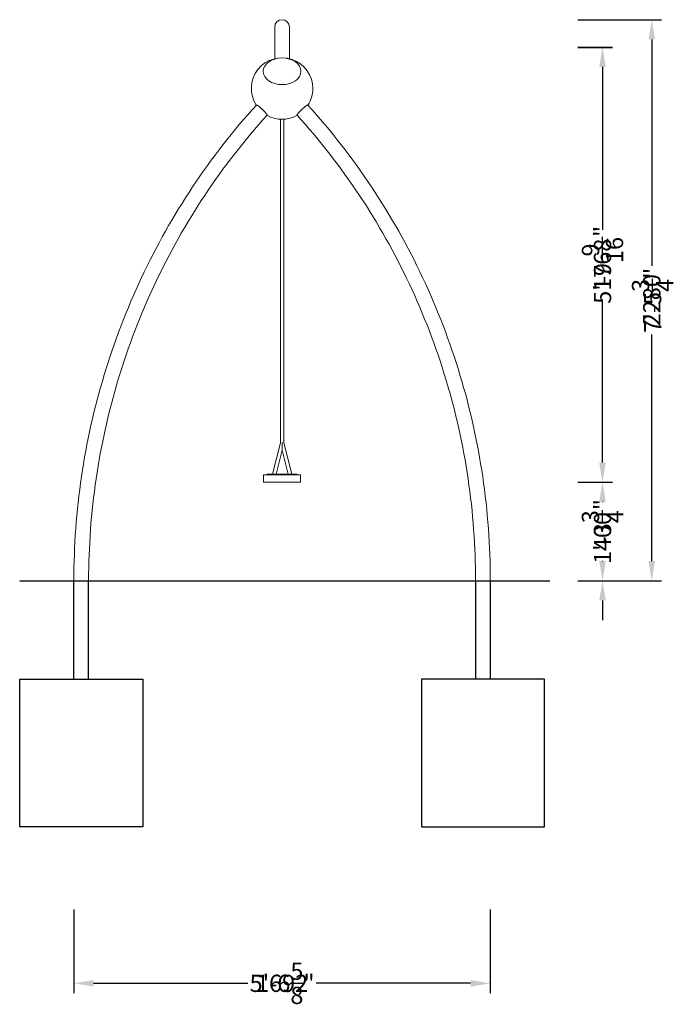
# Model space of a CAD drawing. Extents: x -3875 to 12163, y -7806 to 4336.
# Drawn here: x 9508 to 12163, y -6250 to -2249 of the extents above; entities that cross this region are included whole.
import ezdxf

# ---------------------------------------------------------------- set-up
doc = ezdxf.new("R2010")
doc.units = 0
doc.header["$LTSCALE"] = 350
doc.header["$MEASUREMENT"] = 0
doc.layers.get('0').update_dxf_attribs({"linetype": 'CONTINUOUS'})
doc.layers.get('DEFPOINTS').update_dxf_attribs({"linetype": 'CONTINUOUS'})
for name, color, linetype in [('2D', 7, 'CONTINUOUS'), ('2D_FU', 1, 'CONTINUOUS'), ('BEM-VS', 7, 'CONTINUOUS'), ('BEM-VS-AMERICA', 7, 'CONTINUOUS')]:
    doc.layers.add(name, color=color, linetype=linetype)
doc.styles.get("Standard").update_dxf_attribs({"font": 'ARIAL.TTF'})
doc.dimstyles.new("America 0.5-1'", dxfattribs={"dimscale": 20, "dimtxt": 3.5, "dimasz": 4, "dimexe": 2, "dimexo": 0, "dimgap": 1, "dimtad": 0, "dimdec": 4, "dimlfac": 0.039377, "dimzin": 0, "dimdsep": 46, "dimlunit": 4, "dimtxsty": 'Standard', "dimcen": 2, "dimadec": 0, "dimazin": 0, "dimtfac": 1, "dimtdec": 4, "dimtofl": 0, "dimtmove": 2, "dimatfit": 3, "dimfxl": 0, "dimtolj": 1, "dimtzin": 0, "dimarcsym": 0})
doc.dimstyles.new('Europa 1-25', dxfattribs={"dimscale": 20, "dimtxt": 3.5, "dimasz": 4, "dimexe": 2, "dimexo": 0, "dimgap": 2, "dimtad": 0, "dimdec": 0, "dimzin": 0, "dimdsep": 46, "dimtxsty": 'Standard', "dimcen": 2, "dimadec": 0, "dimazin": 0, "dimtfac": 1, "dimtdec": 0, "dimtofl": 0, "dimtmove": 0, "dimatfit": 3, "dimfxl": 0, "dimtolj": 1, "dimtzin": 0, "dimarcsym": 0})

# ---------------------------------------------------------------- blocks, each defined once
blk = doc.blocks.new('*D129')
at = {"layer": 'BEM-VS', "color": 0, "lineweight": -2}
for p, q in [((9728.2, -5864.8), (9728.2, -6204.8)), ((11419.8, -5864.8), (11419.8, -6204.8)), ((9808.2, -6164.8), (10433.1, -6164.8)), ((11339.8, -6164.8), (10714.9, -6164.8))]:
    blk.add_line(p, q, dxfattribs=at)
at = {"layer": 'BEM-VS', "color": 0}
for points in [[(9808.2, -6151.5), (9808.2, -6178.1), (9728.2, -6164.8)], [(11339.8, -6151.5), (11339.8, -6178.1), (11419.8, -6164.8)]]:
    blk.add_solid(points, dxfattribs=at)
at = {"layer": 'DEFPOINTS', "color": 0}
for p in [(9728.2, -5864.8), (11419.8, -5864.8), (11419.8, -6164.8)]:
    blk.add_point(p, dxfattribs=at)
at = {"layer": 'BEM-VS', "color": 0, "insert": (10574, -6164.8), "char_height": 70, "attachment_point": 5}
blk.add_mtext('\\A1;1692', dxfattribs=at)
blk = doc.blocks.new('*D130')
at = {"layer": 'BEM-VS-AMERICA', "color": 0, "lineweight": -2}
for p, q in [((9728.2, -5864.8), (9728.2, -6204.8)), ((11419.8, -5864.8), (11419.8, -6204.8)), ((9808.2, -6164.8), (10435.4, -6164.8)), ((11339.8, -6164.8), (10712.6, -6164.8))]:
    blk.add_line(p, q, dxfattribs=at)
at = {"layer": 'BEM-VS-AMERICA', "color": 0}
for points in [[(9808.2, -6151.5), (9808.2, -6178.1), (9728.2, -6164.8)], [(11339.8, -6151.5), (11339.8, -6178.1), (11419.8, -6164.8)]]:
    blk.add_solid(points, dxfattribs=at)
at = {"layer": 'DEFPOINTS', "color": 0}
for p in [(9728.2, -5864.8), (11419.8, -5864.8), (11419.8, -6164.8)]:
    blk.add_point(p, dxfattribs=at)
at = {"layer": 'BEM-VS-AMERICA', "color": 0, "insert": (10574, -6164.8), "char_height": 70, "attachment_point": 5}
blk.add_mtext('\\A1;5\'-6{\\H1.000000x;\\S5/8;}"', dxfattribs=at)
blk = doc.blocks.new('*D131')
at = {"layer": 'BEM-VS', "color": 0, "lineweight": -2}
for p, q in [((11775.7, -2249.4), (12115.7, -2249.4)), ((12075.7, -2329.4), (12075.7, -3244.2)), ((12075.7, -4449), (12075.7, -3534.2)), ((11775.7, -4529), (12115.7, -4529))]:
    blk.add_line(p, q, dxfattribs=at)
at = {"layer": 'BEM-VS', "color": 0}
for points in [[(12062.3, -2329.4), (12089, -2329.4), (12075.7, -2249.4)], [(12062.3, -4449), (12089, -4449), (12075.7, -4529)]]:
    blk.add_solid(points, dxfattribs=at)
at = {"layer": 'DEFPOINTS', "color": 0}
for p in [(11775.7, -2249.4), (11775.7, -4529), (12075.7, -4529)]:
    blk.add_point(p, dxfattribs=at)
at = {"layer": 'BEM-VS', "color": 0, "insert": (12075.7, -3389.2), "char_height": 70, "attachment_point": 5, "rotation": 90}
blk.add_mtext('\\A1;2280', dxfattribs=at)
blk = doc.blocks.new('*D132')
at = {"layer": 'BEM-VS', "color": 0, "lineweight": -2}
for p, q in [((11775.7, -2361.2), (11915.7, -2361.2)), ((11875.7, -2441.2), (11875.7, -3103.8)), ((11875.7, -4049), (11875.7, -3386.4)), ((11775.7, -4129), (11915.7, -4129))]:
    blk.add_line(p, q, dxfattribs=at)
at = {"layer": 'BEM-VS', "color": 0}
for points in [[(11862.3, -2441.2), (11889, -2441.2), (11875.7, -2361.2)], [(11862.3, -4049), (11889, -4049), (11875.7, -4129)]]:
    blk.add_solid(points, dxfattribs=at)
at = {"layer": 'DEFPOINTS', "color": 0}
for p in [(11775.7, -2361.2), (11775.7, -4129), (11875.7, -4129)]:
    blk.add_point(p, dxfattribs=at)
at = {"layer": 'BEM-VS', "color": 0, "insert": (11875.7, -3245.1), "char_height": 70, "attachment_point": 5, "rotation": 90}
blk.add_mtext('\\A1;1768', dxfattribs=at)
blk = doc.blocks.new('*D133')
at = {"layer": 'BEM-VS', "color": 0, "lineweight": -2}
for p, q in [((11775.7, -4129), (11915.7, -4129)), ((11875.7, -4209), (11875.7, -4210.4)), ((11875.7, -4449), (11875.7, -4447.6)), ((11775.7, -4529), (11915.7, -4529))]:
    blk.add_line(p, q, dxfattribs=at)
at = {"layer": 'BEM-VS', "color": 0}
for points in [[(11862.3, -4209), (11889, -4209), (11875.7, -4129)], [(11862.3, -4449), (11889, -4449), (11875.7, -4529)]]:
    blk.add_solid(points, dxfattribs=at)
at = {"layer": 'DEFPOINTS', "color": 0}
for p in [(11775.7, -4129), (11775.7, -4529), (11875.7, -4529)]:
    blk.add_point(p, dxfattribs=at)
at = {"layer": 'BEM-VS', "color": 0, "insert": (11875.7, -4329), "char_height": 70, "attachment_point": 5, "rotation": 90}
blk.add_mtext('\\A1;400', dxfattribs=at)
blk = doc.blocks.new('*D134')
at = {"layer": 'BEM-VS-AMERICA', "color": 0, "lineweight": -2}
for p, q in [((11775.7, -2249.4), (12115.7, -2249.4)), ((12075.7, -2329.4), (12075.7, -3249.9)), ((12075.7, -4449), (12075.7, -3528.5)), ((11775.7, -4529), (12115.7, -4529))]:
    blk.add_line(p, q, dxfattribs=at)
at = {"layer": 'BEM-VS-AMERICA', "color": 0}
for points in [[(12062.3, -2329.4), (12089, -2329.4), (12075.7, -2249.4)], [(12062.3, -4449), (12089, -4449), (12075.7, -4529)]]:
    blk.add_solid(points, dxfattribs=at)
at = {"layer": 'DEFPOINTS', "color": 0}
for p in [(11775.7, -2249.4), (11775.7, -4529), (12075.7, -4529)]:
    blk.add_point(p, dxfattribs=at)
at = {"layer": 'BEM-VS-AMERICA', "color": 0, "insert": (12079.2, -3389.2), "char_height": 70, "attachment_point": 5, "rotation": 90}
blk.add_mtext('\\A1;7\'-5{\\H1.000000x;\\S3/4;}"', dxfattribs=at)
blk = doc.blocks.new('*D135')
at = {"layer": 'BEM-VS-AMERICA', "color": 0, "lineweight": -2}
for p, q in [((11775.7, -2361.7), (11915.7, -2361.7)), ((11875.7, -2441.7), (11875.7, -3083.2)), ((11875.7, -4049), (11875.7, -3407.6)), ((11775.7, -4129), (11915.7, -4129))]:
    blk.add_line(p, q, dxfattribs=at)
at = {"layer": 'BEM-VS-AMERICA', "color": 0}
for points in [[(11862.3, -2441.7), (11889, -2441.7), (11875.7, -2361.7)], [(11862.3, -4049), (11889, -4049), (11875.7, -4129)]]:
    blk.add_solid(points, dxfattribs=at)
at = {"layer": 'DEFPOINTS', "color": 0}
for p in [(11775.7, -2361.7), (11775.7, -4129), (11875.7, -4129)]:
    blk.add_point(p, dxfattribs=at)
at = {"layer": 'BEM-VS-AMERICA', "color": 0, "insert": (11875.7, -3245.4), "char_height": 70, "attachment_point": 5, "rotation": 90}
blk.add_mtext('\\A1;5\'-9{\\H1.000000x;\\S9/16;}"', dxfattribs=at)
blk = doc.blocks.new('*D136')
at = {"layer": 'BEM-VS-AMERICA', "color": 0, "lineweight": -2}
for p, q in [((11875.7, -4049), (11875.7, -3969)), ((11775.7, -4129), (11915.7, -4129)), ((11775.7, -4529), (11915.7, -4529)), ((11875.7, -4609), (11875.7, -4689))]:
    blk.add_line(p, q, dxfattribs=at)
at = {"layer": 'BEM-VS-AMERICA', "color": 0}
for points in [[(11862.3, -4049), (11889, -4049), (11875.7, -4129)], [(11862.3, -4609), (11889, -4609), (11875.7, -4529)]]:
    blk.add_solid(points, dxfattribs=at)
at = {"layer": 'DEFPOINTS', "color": 0}
for p in [(11775.7, -4129), (11775.7, -4529), (11875.7, -4529)]:
    blk.add_point(p, dxfattribs=at)
at = {"layer": 'BEM-VS-AMERICA', "color": 0, "insert": (11875.7, -4329), "char_height": 70, "attachment_point": 5, "rotation": 90}
blk.add_mtext('\\A1;1\'-3{\\H1.000000x;\\S3/4;}"', dxfattribs=at)

msp = doc.modelspace()

# ---------------------------------------------------------------- linework, layer by layer
at = {"color": 0, "linetype": 'Continuous', "lineweight": 0, "extrusion": (0, 1, 0)}
for p, q in [((10544.00269, -2407.65452), (10544.00269, -2279.35672)), ((10604.00269, -2279.35672), (10604.00269, -2407.65452)), ((10567.00269, -2653.80498), (10567.00269, -3968.14275)), ((10581.00269, -2653.80498), (10581.00269, -3968.14275)), ((10567.00269, -3968.13939), (10535.03726, -4096.00113)), ((10574.00269, -3997.86287), (10549.46813, -4096.00113)), ((10574.00269, -3966.43802), (10574.00269, -3969.48731)), ((10574.00269, -3969.48731), (10574.00269, -3997.86287)), ((10598.53726, -4096.00113), (10574.00269, -3997.86287)), ((10612.96813, -4096.00113), (10581.00269, -3968.13939)), ((10499.00269, -4099.00113), (10534.00269, -4099.00113)), ((10499.00269, -4099.00113), (10499.00269, -4129.00113)), ((10534.00269, -4096.00113), (10514.00269, -4096.00113)), ((10514.00269, -4099.00113), (10514.00269, -4096.00113)), ((10614.00269, -4096.00113), (10534.00269, -4096.00113)), ((10534.00269, -4099.00113), (10614.00269, -4099.00113)), ((10634.00269, -4096.00113), (10614.00269, -4096.00113)), ((10614.00269, -4099.00113), (10649.00269, -4099.00113)), ((10634.00269, -4099.00113), (10634.00269, -4096.00113)), ((10649.00269, -4099.00113), (10649.00269, -4129.00113)), ((10499.00269, -4129.00113), (10534.00269, -4129.00113)), ((10534.00269, -4129.00113), (10614.00269, -4129.00113)), ((10614.00269, -4129.00113), (10649.00269, -4129.00113))]:
    msp.add_line(p, q, dxfattribs=at)
at = {"color": 0, "linetype": 'Continuous', "lineweight": 0}
for centre, radius, start, end in [((10574.00269, -2279.35672), 30, 0, 180), ((10574.00269, -2529.00113), 125, 0, 212.78629539), ((10574.00269, -2529.00113), 125, 327.21370461, 0), ((10574.00269, -2529.00113), 125, 240.56597752, 299.43402248)]:
    msp.add_arc(centre, radius, start, end, dxfattribs=at)
for major_axis in [(76.5, 0), (-76.5, 0)]:
    msp.add_ellipse((10574.00269, -2459.09852), major_axis=major_axis, ratio=0.7071067812, dxfattribs=at)
for points, knots in [([(9728.16124, -4529.00113), (9728.16124, -4387.49034), (9738.53074, -4245.98069), (9779.78132, -3966.07295), (9810.66208, -3827.67712), (9892.25716, -3557.04286), (9942.97085, -3424.80662), (10063.11778, -3169.40276), (10132.55009, -3046.2372), (10288.60832, -2811.68741), (10375.23301, -2700.3051), (10469.5021, -2596.04071)], [4.71238898038, 4.71238898038, 4.71238898038, 4.71238898038, 4.86093223699, 4.86093223699, 5.00947549359, 5.00947549359, 5.15801875019, 5.15801875019, 5.30656200679, 5.30656200679, 5.45510526339, 5.45510526339, 5.45510526339, 5.45510526339]), ([(10469.99537, -2595.86777), (10469.83466, -2595.86777), (10469.69745, -2595.89789), (10469.55962, -2595.98536), (10469.52896, -2596.01112), (10469.50218, -2596.04079)], [0, 0, 0, 0, 2.7766022614, 2.7766022614, 3.6997929022, 3.6997929022, 3.6997929022, 3.6997929022]), ([(10513.167, -2637.21074), (10513.22067, -2637.15122), (10513.25872, -2637.07595), (10513.31177, -2636.84891), (10513.30581, -2636.67762), (10513.22308, -2636.27776), (10513.14633, -2636.04922), (10512.93942, -2635.55915), (10512.79967, -2635.27494), (10512.4423, -2634.63247), (10512.22466, -2634.2742), (10511.71841, -2633.49837), (10511.42968, -2633.08066), (10510.8, -2632.21047), (10510.45906, -2631.75802), (10509.75524, -2630.8524), (10509.35979, -2630.3573), (10508.49254, -2629.30133), (10508.02073, -2628.74044), (10507.02158, -2627.5792), (10506.49403, -2626.9786), (10505.4132, -2625.77045), (10504.85995, -2625.16292), (10503.76635, -2623.97953), (10503.17538, -2623.34888), (10501.93026, -2622.0401), (10501.2761, -2621.36196), (10499.93614, -2619.99202), (10499.25005, -2619.29992), (10497.88259, -2617.93768), (10497.20124, -2617.26753), (10495.88437, -2615.98652), (10495.1879, -2615.31637), (10493.75457, -2613.95409), (10493.01769, -2613.26198), (10491.54101, -2611.89197), (10490.80088, -2611.21379), (10489.35506, -2609.90492), (10488.64937, -2609.27422), (10487.30981, -2608.09072), (10486.61393, -2607.48313), (10485.21069, -2606.27486), (10484.50333, -2605.67418), (10483.11483, -2604.51279), (10482.43338, -2603.95183), (10481.1294, -2602.8957), (10480.50686, -2602.40053), (10479.34856, -2601.49475), (10478.75919, -2601.04222), (10477.59962, -2600.17188), (10477.02944, -2599.75409), (10475.94045, -2598.97811), (10475.42141, -2598.61976), (10474.45773, -2597.97717), (10474.01309, -2597.6929), (10473.21232, -2597.20272), (10472.81913, -2596.97413), (10472.07967, -2596.57418), (10471.73342, -2596.40285), (10471.10963, -2596.13038), (10470.83196, -2596.02918), (10470.3552, -2595.89789), (10470.15609, -2595.86777), (10469.99537, -2595.86777)], [92.5692437011, 92.5692437011, 92.5692437011, 92.5692437011, 94.4211801581, 94.4211801581, 97.1977794059, 97.1977794059, 99.9743786537, 99.9743786537, 102.751307667, 102.751307667, 105.5282366803, 105.5282366803, 108.3051656935, 108.3051656935, 111.0820947068, 111.0820947068, 113.85942019, 113.85942019, 116.6367456731, 116.6367456731, 119.4140711563, 119.4140711563, 122.1913966394, 122.1913966394, 124.9690463615, 124.9690463615, 127.7466960835, 127.7466960835, 130.5243458056, 130.5243458056, 133.3019955277, 133.3019955277, 136.0796420092, 136.0796420092, 138.8572884907, 138.8572884907, 141.6349349723, 141.6349349723, 144.4125814538, 144.4125814538, 147.1898994383, 147.1898994383, 149.9672174228, 149.9672174228, 152.7445354073, 152.7445354073, 155.5218533918, 155.5218533918, 158.2987786137, 158.2987786137, 161.0757038355, 161.0757038355, 163.8526290573, 163.8526290573, 166.6295542791, 166.6295542791, 169.4061565406, 169.4061565406, 172.182758802, 172.182758802, 174.9593610635, 174.9593610635, 177.7359633249, 177.7359633249, 177.7359633249, 177.7359633249]), ([(10634.83839, -2637.21074), (10634.78471, -2637.15122), (10634.74667, -2637.07595), (10634.69361, -2636.84891), (10634.69957, -2636.67762), (10634.7823, -2636.27776), (10634.85905, -2636.04922), (10635.06597, -2635.55915), (10635.20572, -2635.27494), (10635.56308, -2634.63247), (10635.78072, -2634.2742), (10636.28698, -2633.49837), (10636.5757, -2633.08066), (10637.20538, -2632.21047), (10637.54633, -2631.75802), (10638.25014, -2630.8524), (10638.6456, -2630.3573), (10639.51284, -2629.30133), (10639.98465, -2628.74044), (10640.9838, -2627.5792), (10641.51136, -2626.9786), (10642.59218, -2625.77045), (10643.14544, -2625.16292), (10644.23904, -2623.97953), (10644.83001, -2623.34888), (10646.07512, -2622.0401), (10646.72928, -2621.36196), (10648.06924, -2619.99202), (10648.75533, -2619.29992), (10650.12279, -2617.93768), (10650.80415, -2617.26753), (10652.12101, -2615.98652), (10652.81748, -2615.31637), (10654.25082, -2613.95409), (10654.98769, -2613.26198), (10656.46438, -2611.89197), (10657.20451, -2611.21379), (10658.65032, -2609.90492), (10659.35601, -2609.27422), (10660.69557, -2608.09072), (10661.39145, -2607.48313), (10662.79469, -2606.27486), (10663.50205, -2605.67418), (10664.89055, -2604.51279), (10665.572, -2603.95183), (10666.87598, -2602.8957), (10667.49852, -2602.40053), (10668.65682, -2601.49475), (10669.2462, -2601.04222), (10670.40576, -2600.17188), (10670.97594, -2599.75409), (10672.06493, -2598.97811), (10672.58398, -2598.61976), (10673.54765, -2597.97717), (10673.9923, -2597.6929), (10674.79306, -2597.20272), (10675.18626, -2596.97413), (10675.92572, -2596.57418), (10676.27196, -2596.40285), (10676.89575, -2596.13038), (10677.17343, -2596.02918), (10677.65019, -2595.89789), (10677.84929, -2595.86777), (10678.01001, -2595.86777)], [92.5692437009, 92.5692437009, 92.5692437009, 92.5692437009, 94.4211801581, 94.4211801581, 97.1977794059, 97.1977794059, 99.9743786537, 99.9743786537, 102.751307667, 102.751307667, 105.5282366803, 105.5282366803, 108.3051656935, 108.3051656935, 111.0820947068, 111.0820947068, 113.85942019, 113.85942019, 116.6367456731, 116.6367456731, 119.4140711563, 119.4140711563, 122.1913966394, 122.1913966394, 124.9690463615, 124.9690463615, 127.7466960835, 127.7466960835, 130.5243458056, 130.5243458056, 133.3019955277, 133.3019955277, 136.0796420092, 136.0796420092, 138.8572884907, 138.8572884907, 141.6349349723, 141.6349349723, 144.4125814538, 144.4125814538, 147.1898994383, 147.1898994383, 149.9672174228, 149.9672174228, 152.7445354073, 152.7445354073, 155.5218533918, 155.5218533918, 158.2987786137, 158.2987786137, 161.0757038355, 161.0757038355, 163.8526290573, 163.8526290573, 166.6295542791, 166.6295542791, 169.4061565406, 169.4061565406, 172.182758802, 172.182758802, 174.9593610635, 174.9593610635, 177.7359633249, 177.7359633249, 177.7359633249, 177.7359633249]), ([(10678.01001, -2595.86777), (10678.17073, -2595.86777), (10678.30793, -2595.89789), (10678.44577, -2595.98536), (10678.47642, -2596.01112), (10678.5032, -2596.04079)], [0, 0, 0, 0, 2.7766022614, 2.7766022614, 3.699792902, 3.699792902, 3.699792902, 3.699792902]), ([(10678.50328, -2596.04071), (10772.77237, -2700.3051), (10859.39706, -2811.68741), (11015.4553, -3046.2372), (11084.8876, -3169.40276), (11205.03454, -3424.80662), (11255.74822, -3557.04286), (11337.3433, -3827.67712), (11368.22406, -3966.07295), (11409.47465, -4245.98069), (11419.84415, -4387.49034), (11419.84415, -4529.00113)], [0.82808004379, 0.82808004379, 0.82808004379, 0.82808004379, 0.97662330039, 0.97662330039, 1.12516655699, 1.12516655699, 1.27370981359, 1.27370981359, 1.42225307019, 1.42225307019, 1.57079632679, 1.57079632679, 1.57079632679, 1.57079632679]), ([(9788.16124, -4529.00113), (9788.16124, -4390.5003), (9798.30409, -4252.0006), (9838.65207, -3978.04851), (9868.85687, -3842.59837), (9948.66284, -3577.72741), (9998.26334, -3448.30877), (10115.76729, -3198.34923), (10183.66977, -3077.81036), (10336.28125, -2848.26227), (10420.98901, -2739.25489), (10513.16708, -2637.21082)], [4.71238898038, 4.71238898038, 4.71238898038, 4.71238898038, 4.86084195846, 4.86084195846, 5.00929493654, 5.00929493654, 5.15774791462, 5.15774791462, 5.30620089269, 5.30620089269, 5.45465387077, 5.45465387077, 5.45465387077, 5.45465387077]), ([(10634.83831, -2637.21082), (10727.01638, -2739.25489), (10811.72413, -2848.26227), (10964.33561, -3077.81036), (11032.23809, -3198.34923), (11149.74204, -3448.30877), (11199.34254, -3577.72741), (11279.14851, -3842.59837), (11309.35331, -3978.04851), (11349.70129, -4252.0006), (11359.84415, -4390.5003), (11359.84415, -4529.00113)], [0.82853143641, 0.82853143641, 0.82853143641, 0.82853143641, 0.97698441449, 0.97698441449, 1.12543739256, 1.12543739256, 1.27389037064, 1.27389037064, 1.42234334872, 1.42234334872, 1.57079632679, 1.57079632679, 1.57079632679, 1.57079632679])]:
    msp.add_open_spline(points, degree=3, knots=knots, dxfattribs=at)
at = {"layer": '2D', "extrusion": (0, 1, 0)}
msp.add_line((9508.16124, -4529.00113), (11662.2774, -4529.00113), dxfattribs=at)
at = {"layer": '2D_FU', "extrusion": (0, 1, 0)}
for p, q in [((9728.16124, -4929.00113), (9728.16124, -4529.00113)), ((9788.16124, -4929.00113), (9788.16124, -4529.00113)), ((11359.84415, -4529.00113), (11359.84415, -4929.00113)), ((11419.84415, -4529.00113), (11419.84415, -4929.00113)), ((9508.16124, -5529.00113), (9508.16124, -4929.00113)), ((9508.16124, -4929.00113), (10008.16124, -4929.00113)), ((10008.16124, -4929.00113), (10008.16124, -5529.00113)), ((11139.84415, -4929.00113), (11139.84415, -5529.00113)), ((11639.84415, -4929.00113), (11139.84415, -4929.00113)), ((11639.84415, -5529.00113), (11639.84415, -4929.00113)), ((10008.16124, -5529.00113), (9508.16124, -5529.00113)), ((11139.84415, -5529.00113), (11639.84415, -5529.00113))]:
    msp.add_line(p, q, dxfattribs=at)

# ---------------------------------------------------------------- dimensions: what is measured, and where the dimension line sits
at = {"layer": 'BEM-VS'}
for base, p1, p2, picture, middle in [((12075.68066, -4529.00113), (11775.68066, -2249.35672), (11775.68066, -4529.00113), '*D131', (12075.68066, -3389.17892)), ((11875.68066, -4129.00113), (11775.68066, -2361.22819), (11775.68066, -4129.00113), '*D132', (11875.68066, -3245.11466))]:
    dim = msp.add_linear_dim(base=base, p1=p1, p2=p2, angle=270, dimstyle='Europa 1-25', dxfattribs=at)
    dim.commit()
    dim.dimension.update_dxf_attribs({"geometry": picture, "text_midpoint": middle})
dim = msp.add_linear_dim(base=(11875.68066, -4529.00113), p1=(11775.68066, -4129.00113), p2=(11775.68066, -4529.00113), angle=270, dimstyle='Europa 1-25', dxfattribs=at)
dim.commit()
dim.dimension.update_dxf_attribs({"geometry": '*D133', "text_midpoint": (11875.68066, -4329.00113), "dimtype": 160})
dim = msp.add_linear_dim(base=(11419.84415, -6164.81075), p1=(9728.16124, -5864.81075), p2=(11419.84415, -5864.81075), dimstyle='Europa 1-25', dxfattribs=at)
dim.commit()
dim.dimension.update_dxf_attribs({"geometry": '*D129', "text_midpoint": (10574.00269, -6164.81075), "dimtype": 160})
at = {"layer": 'BEM-VS-AMERICA'}
for base, p1, picture, middle in [((12075.68066, -4529.00113), (11775.68066, -2249.35672), '*D134', (12079.20439, -3389.17892)), ((11875.68066, -4529.00113), (11775.68066, -4129.00113), '*D136', (11875.68066, -4329.00113))]:
    dim = msp.add_linear_dim(base=base, p1=p1, p2=(11775.68066, -4529.00113), angle=270, dimstyle="America 0.5-1'", dxfattribs=at)
    dim.commit()
    dim.dimension.update_dxf_attribs({"geometry": picture, "text_midpoint": middle, "dimtype": 160})
dim = msp.add_linear_dim(base=(11875.68066, -4129.00113), p1=(11775.68066, -2361.73414), p2=(11775.68066, -4129.00113), angle=270, dimstyle="America 0.5-1'", dxfattribs=at)
dim.commit()
dim.dimension.update_dxf_attribs({"geometry": '*D135', "text_midpoint": (11875.68066, -3245.36763)})
dim = msp.add_linear_dim(base=(11419.84415, -6164.81075), p1=(9728.16124, -5864.81075), p2=(11419.84415, -5864.81075), dimstyle="America 0.5-1'", dxfattribs=at)
dim.commit()
dim.dimension.update_dxf_attribs({"geometry": '*D130', "text_midpoint": (10574.00269, -6164.81075)})

doc.saveas('drawing.dxf')
